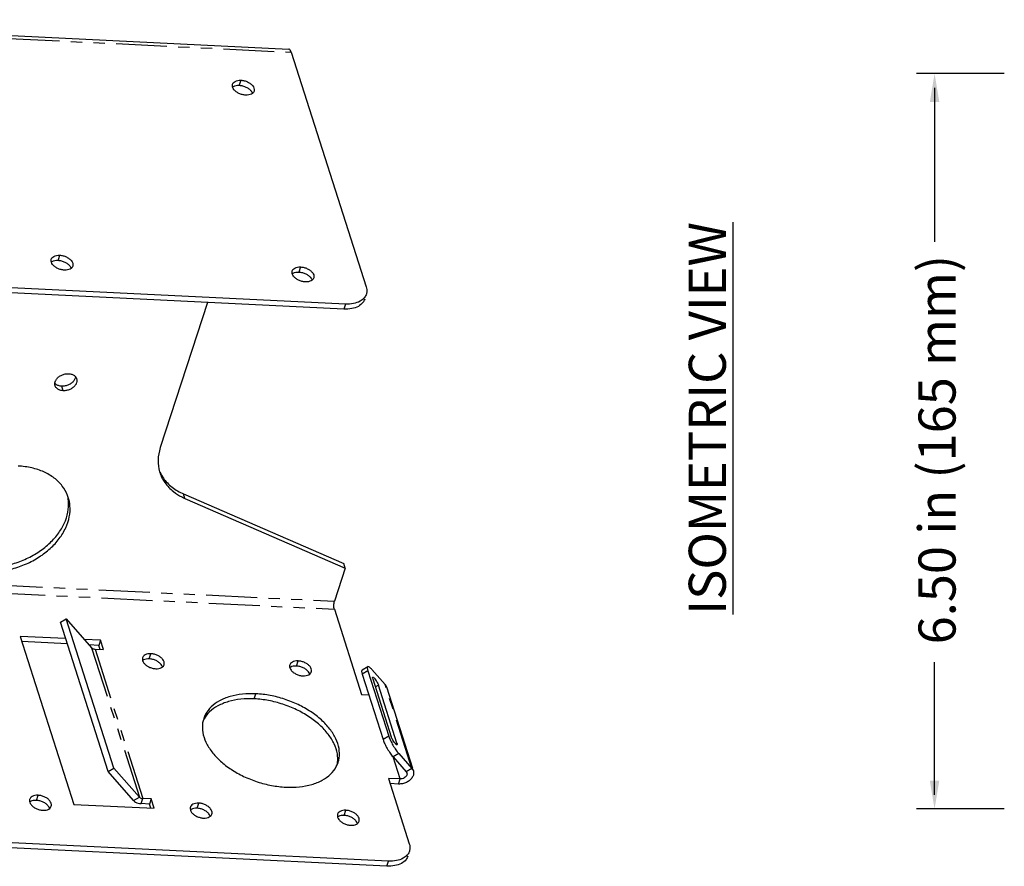
# Model space of a CAD drawing. Units: inches. Extents: x 4.4 to 42.3, y 4.1 to 46.2.
# Drawn here: x 13.5 to 22.2, y 28.6 to 36.1 of the extents above; entities that cross this region are included whole.
import ezdxf

# ---------------------------------------------------------------- set-up
doc = ezdxf.new("R2010")
doc.units = ezdxf.units.IN
doc.header["$MEASUREMENT"] = 0
doc.linetypes.add('PHANTOM', pattern=[0.8, 0.45, -0.05, 0.1, -0.05, 0.1, -0.05])
doc.layers.add('DIMENSION', color=7, linetype='Continuous')
doc.layers.add('DRAWING', color=7, linetype='Continuous')
doc.styles.add('ROMAND', font='romand__.ttf')

msp = doc.modelspace()

# ---------------------------------------------------------------- linework, layer by layer
at = {"layer": 'DIMENSION'}
for p, q in [((22.201, 35.6102), (21.4244, 35.6102)), ((21.5845, 35.4852), (21.5845, 34.1223)), ((21.5845, 29.2352), (21.5845, 30.4081)), ((22.201, 29.1102), (21.4244, 29.1102))]:
    msp.add_line(p, q, dxfattribs=at)
for points in [[(21.6262, 35.3602), (21.5429, 35.3602), (21.5845, 35.6102)], [(21.6262, 29.3602), (21.5429, 29.3602), (21.5845, 29.1102)]]:
    msp.add_solid(points, dxfattribs=at)
at = {"layer": 'DRAWING', "linetype": 'Continuous'}
for p, q in [((10.5389, 36.0864), (15.8759, 35.8268)), ((15.8974, 35.7994), (16.56, 33.7267)), ((16.3615, 33.5282), (11.1385, 33.7823)), ((16.3762, 33.5732), (11.1531, 33.8273)), ((15.1562, 33.5868), (14.7388, 32.3039)), ((14.945, 31.8951), (16.3623, 31.2786)), ((14.9577, 31.8555), (16.375, 31.2389)), ((16.375, 31.2389), (16.3623, 31.2786)), ((16.375, 31.2389), (16.2798, 30.9465)), ((16.2782, 30.8761), (16.5188, 30.1235)), ((13.8562, 30.7609), (13.9067, 30.7908)), ((14.2783, 29.4407), (13.8562, 30.7609)), ((14.3288, 29.4706), (13.9067, 30.7908)), ((13.9067, 30.7908), (14.1325, 30.5351)), ((13.5013, 30.6358), (13.9761, 29.1506)), ((13.9024, 30.6163), (13.5013, 30.6358)), ((13.9173, 30.5699), (13.5161, 30.5894)), ((14.2112, 30.6013), (14.0678, 30.6083)), ((14.1965, 30.5563), (14.11, 30.5605)), ((14.2112, 30.6013), (14.1965, 30.5563)), ((14.2081, 30.5202), (14.1965, 30.5563)), ((14.2376, 30.5188), (14.2112, 30.6013)), ((14.1624, 30.5225), (14.2376, 30.5188)), ((16.5735, 30.3677), (16.5229, 30.3379)), ((16.5245, 30.3006), (16.7091, 29.723)), ((16.575, 30.3305), (16.7596, 29.7529)), ((16.7272, 30.2107), (16.6107, 30.3426)), ((16.6178, 30.2609), (16.7814, 29.7493)), ((16.7272, 30.2107), (16.7393, 30.1894)), ((16.5188, 30.1235), (16.5821, 30.1204)), ((16.831, 29.693), (16.6675, 30.2046)), ((16.7393, 30.1895), (16.9695, 29.4697)), ((16.8481, 29.6), (16.9646, 29.4681)), ((16.7976, 29.5702), (16.9141, 29.4382)), ((14.2783, 29.4407), (14.3288, 29.4706)), ((14.504, 29.185), (14.2783, 29.4407)), ((14.5546, 29.2149), (14.3288, 29.4706)), ((16.9141, 29.4382), (16.9196, 29.4285)), ((16.9646, 29.4681), (16.9768, 29.4468)), ((16.7562, 29.3809), (16.9409, 28.8033)), ((16.8598, 29.3759), (16.7562, 29.3809)), ((16.8452, 29.3309), (16.771, 29.3345)), ((14.6596, 29.1986), (14.5844, 29.2022)), ((14.6596, 29.1986), (14.645, 29.1536)), ((14.686, 29.1161), (14.6596, 29.1986)), ((13.9761, 29.1506), (14.686, 29.1161)), ((14.645, 29.1536), (14.5698, 29.1573)), ((14.6565, 29.1175), (14.645, 29.1536)), ((16.757, 28.6498), (13.3683, 28.8146)), ((16.7423, 28.6048), (13.3537, 28.7696))]:
    msp.add_line(p, q, dxfattribs=at)
at = {"layer": 'DRAWING', "linetype": 'PHANTOM'}
for p, q in [((10.5537, 36.0594), (15.8974, 35.7994)), ((15.452, 35.5514), (15.4374, 35.5064)), ((13.8499, 34.0047), (13.8353, 33.9598)), ((15.9797, 33.9011), (15.965, 33.8562)), ((16.3762, 33.5732), (16.3615, 33.5282)), ((13.8805, 32.8074), (13.8678, 32.847)), ((14.9577, 31.8555), (14.945, 31.8951)), ((13.2484, 31.094), (16.2798, 30.9465)), ((13.2713, 31.0223), (16.2782, 30.8761)), ((14.1325, 30.5351), (14.5546, 29.2149)), ((14.1624, 30.5225), (14.5844, 29.2022)), ((14.6423, 30.4372), (14.6569, 30.4822)), ((15.9438, 30.3739), (15.9584, 30.4188)), ((16.575, 30.3305), (16.5245, 30.3006)), ((16.9646, 29.4681), (16.7272, 30.2107)), ((15.5708, 30.0833), (15.5854, 30.1283)), ((16.6675, 30.2046), (16.6408, 30.1889)), ((16.7596, 29.7529), (16.7091, 29.723)), ((16.831, 29.693), (16.8191, 29.6859)), ((16.8481, 29.6), (16.7976, 29.5702)), ((16.8598, 29.3759), (16.7977, 29.5702)), ((16.9646, 29.4681), (16.9141, 29.4382)), ((16.8452, 29.3309), (16.8598, 29.3759)), ((13.6446, 29.186), (13.6592, 29.231)), ((14.504, 29.185), (14.5546, 29.2149)), ((14.5698, 29.1573), (14.5844, 29.2022)), ((15.0644, 29.117), (15.079, 29.1619)), ((16.3659, 29.0536), (16.3805, 29.0986)), ((16.7423, 28.6048), (16.757, 28.6498))]:
    msp.add_line(p, q, dxfattribs=at)
at = {"layer": 'DRAWING', "linetype": 'Continuous'}
for points, knots in [([(15.8974, 35.7994), (15.8953, 35.8059), (15.8913, 35.8161), (15.8822, 35.8261), (15.8768, 35.8267), (15.8759, 35.8267)], [0, 0, 0, 0, 0.02028002, 0.03360431, 0.03633885, 0.03633885, 0.03633885, 0.03633885]), ([(15.4943, 35.4194), (15.484, 35.4199), (15.4635, 35.4231), (15.4345, 35.4336), (15.4091, 35.4489), (15.3895, 35.4676), (15.3774, 35.4884), (15.3753, 35.5057), (15.3774, 35.5143), (15.3781, 35.5163)], [0, 0, 0, 0, 0.0306384, 0.0618966, 0.0918951, 0.1190371, 0.1424841, 0.1627454, 0.1690485, 0.1690485, 0.1690485, 0.1690485]), ([(15.3781, 35.5163), (15.3794, 35.5205), (15.3849, 35.5308), (15.4009, 35.5433), (15.4248, 35.551), (15.4426, 35.5519), (15.452, 35.5514)], [0, 0, 0, 0, 0.01311758, 0.03431479, 0.05906436, 0.08733927, 0.08733927, 0.08733927, 0.08733927]), ([(15.452, 35.5514), (15.4622, 35.5509), (15.4828, 35.5477), (15.5117, 35.5372), (15.5372, 35.5219), (15.5568, 35.5032), (15.5689, 35.4824), (15.571, 35.4651), (15.5689, 35.4565), (15.5682, 35.4545)], [0, 0, 0, 0, 0.0306384, 0.0618966, 0.0918951, 0.1190371, 0.1424841, 0.1627454, 0.1690485, 0.1690485, 0.1690485, 0.1690485]), ([(15.3858, 35.4965), (15.393, 35.5005), (15.4102, 35.506), (15.428, 35.5069), (15.4374, 35.5064)], [0, 0, 0, 0, 0.02474956, 0.05302447, 0.05302447, 0.05302447, 0.05302447]), ([(15.4374, 35.5064), (15.4476, 35.5059), (15.4681, 35.5027), (15.4971, 35.4922), (15.5225, 35.4769), (15.5365, 35.4636), (15.542, 35.4564)], [0, 0, 0, 0, 0.0306384, 0.0618966, 0.0918951, 0.1190371, 0.1190371, 0.1190371, 0.1190371]), ([(15.5682, 35.4545), (15.5668, 35.4503), (15.5614, 35.44), (15.5454, 35.4275), (15.5215, 35.4199), (15.5037, 35.4189), (15.4943, 35.4194)], [0, 0, 0, 0, 0.01311758, 0.03431479, 0.05906436, 0.08733927, 0.08733927, 0.08733927, 0.08733927]), ([(13.8921, 33.8727), (13.8819, 33.8732), (13.8614, 33.8765), (13.8324, 33.887), (13.807, 33.9022), (13.7874, 33.921), (13.7753, 33.9418), (13.7732, 33.959), (13.7753, 33.9676), (13.7759, 33.9696)], [0, 0, 0, 0, 0.0306384, 0.0618966, 0.0918951, 0.1190371, 0.1424841, 0.1627454, 0.1690485, 0.1690485, 0.1690485, 0.1690485]), ([(13.7759, 33.9696), (13.7773, 33.9738), (13.7827, 33.9841), (13.7988, 33.9967), (13.8227, 34.0043), (13.8405, 34.0052), (13.8499, 34.0047)], [0, 0, 0, 0, 0.01311758, 0.03431479, 0.05906436, 0.08733927, 0.08733927, 0.08733927, 0.08733927]), ([(13.7837, 33.9499), (13.7909, 33.9538), (13.8081, 33.9593), (13.8259, 33.9602), (13.8353, 33.9598)], [0, 0, 0, 0, 0.02474956, 0.05302447, 0.05302447, 0.05302447, 0.05302447]), ([(13.8353, 33.9598), (13.8455, 33.9593), (13.866, 33.956), (13.895, 33.9455), (13.9204, 33.9303), (13.9344, 33.9169), (13.9399, 33.9098)], [0, 0, 0, 0, 0.0306384, 0.0618966, 0.0918951, 0.1190371, 0.1190371, 0.1190371, 0.1190371]), ([(13.8499, 34.0047), (13.8601, 34.0042), (13.8807, 34.001), (13.9096, 33.9905), (13.9351, 33.9752), (13.9547, 33.9565), (13.9667, 33.9357), (13.9688, 33.9185), (13.9667, 33.9098), (13.9661, 33.9078)], [0, 0, 0, 0, 0.0306384, 0.0618966, 0.0918951, 0.1190371, 0.1424841, 0.1627454, 0.1690485, 0.1690485, 0.1690485, 0.1690485]), ([(13.9661, 33.9078), (13.9647, 33.9037), (13.9593, 33.8933), (13.9433, 33.8808), (13.9194, 33.8732), (13.9015, 33.8723), (13.8921, 33.8727)], [0, 0, 0, 0, 0.01311758, 0.03431479, 0.05906436, 0.08733927, 0.08733927, 0.08733927, 0.08733927]), ([(16.0219, 33.7691), (16.0117, 33.7696), (15.9911, 33.7729), (15.9622, 33.7834), (15.9367, 33.7986), (15.9171, 33.8174), (15.905, 33.8382), (15.9029, 33.8554), (15.905, 33.864), (15.9057, 33.866)], [0, 0, 0, 0, 0.0306384, 0.0618966, 0.0918951, 0.1190371, 0.1424841, 0.1627454, 0.1690485, 0.1690485, 0.1690485, 0.1690485]), ([(15.9057, 33.866), (15.9071, 33.8702), (15.9125, 33.8805), (15.9285, 33.8931), (15.9524, 33.9007), (15.9702, 33.9016), (15.9797, 33.9011)], [0, 0, 0, 0, 0.01311758, 0.03431479, 0.05906436, 0.08733927, 0.08733927, 0.08733927, 0.08733927]), ([(15.9797, 33.9011), (15.9899, 33.9006), (16.0104, 33.8974), (16.0394, 33.8869), (16.0648, 33.8716), (16.0844, 33.8529), (16.0965, 33.8321), (16.0986, 33.8149), (16.0965, 33.8062), (16.0958, 33.8042)], [0, 0, 0, 0, 0.0306384, 0.0618966, 0.0918951, 0.1190371, 0.1424841, 0.1627454, 0.1690485, 0.1690485, 0.1690485, 0.1690485]), ([(15.9134, 33.8463), (15.9206, 33.8502), (15.9378, 33.8557), (15.9556, 33.8566), (15.965, 33.8562)], [0, 0, 0, 0, 0.02474956, 0.05302447, 0.05302447, 0.05302447, 0.05302447]), ([(15.965, 33.8562), (15.9752, 33.8557), (15.9958, 33.8524), (16.0247, 33.8419), (16.0502, 33.8267), (16.0641, 33.8133), (16.0696, 33.8062)], [0, 0, 0, 0, 0.0306384, 0.0618966, 0.0918951, 0.1190371, 0.1190371, 0.1190371, 0.1190371]), ([(16.0958, 33.8042), (16.0945, 33.8001), (16.089, 33.7897), (16.073, 33.7772), (16.0491, 33.7696), (16.0313, 33.7687), (16.0219, 33.7691)], [0, 0, 0, 0, 0.01311758, 0.03431479, 0.05906436, 0.08733927, 0.08733927, 0.08733927, 0.08733927]), ([(16.56, 33.7267), (16.5652, 33.7106), (16.568, 33.6875), (16.5627, 33.6659), (16.5611, 33.6609)], [0, 0, 0, 0, 0.05065334, 0.06641149, 0.06641149, 0.06641149, 0.06641149]), ([(16.5464, 33.616), (16.543, 33.6056), (16.5294, 33.5797), (16.4894, 33.5484), (16.4297, 33.5293), (16.3851, 33.5271), (16.3615, 33.5282)], [0, 0, 0, 0, 0.032795, 0.085788, 0.1476619, 0.2183492, 0.2183492, 0.2183492, 0.2183492]), ([(16.5397, 33.6245), (16.5299, 33.6137), (16.501, 33.5924), (16.4443, 33.5743), (16.3997, 33.572), (16.3762, 33.5732)], [0, 0, 0, 0, 0.0435227, 0.1053966, 0.1760839, 0.1760839, 0.1760839, 0.1760839]), ([(13.8096, 32.8519), (13.8084, 32.8557), (13.8061, 32.8674), (13.809, 32.8883), (13.8219, 32.9114), (13.8424, 32.9315), (13.8687, 32.9469), (13.8983, 32.9562), (13.9191, 32.9578), (13.9293, 32.9573)], [0, 0, 0, 0, 0.0118915, 0.0354654, 0.0614371, 0.0900691, 0.1206638, 0.1519502, 0.1824769, 0.1824769, 0.1824769, 0.1824769]), ([(14.0001, 32.9128), (14.0013, 32.909), (14.0037, 32.8973), (14.0007, 32.8764), (13.9879, 32.8533), (13.9673, 32.8332), (13.941, 32.8178), (13.9114, 32.8085), (13.8906, 32.8069), (13.8805, 32.8074)], [0, 0, 0, 0, 0.0118915, 0.0354654, 0.0614371, 0.0900691, 0.1206638, 0.1519502, 0.1824769, 0.1824769, 0.1824769, 0.1824769]), ([(13.9293, 32.9573), (13.9388, 32.9569), (13.9569, 32.9538), (13.9805, 32.9421), (13.9944, 32.9268), (13.999, 32.9162), (14.0001, 32.9128)], [0, 0, 0, 0, 0.02851447, 0.05435652, 0.07784216, 0.08863564, 0.08863564, 0.08863564, 0.08863564]), ([(13.8805, 32.8074), (13.871, 32.8078), (13.8529, 32.8109), (13.8292, 32.8227), (13.8153, 32.8379), (13.8107, 32.8485), (13.8096, 32.8519)], [0, 0, 0, 0, 0.02851447, 0.05435652, 0.07784216, 0.08863564, 0.08863564, 0.08863564, 0.08863564]), ([(13.8678, 32.847), (13.8583, 32.8474), (13.8402, 32.8505), (13.8237, 32.8588), (13.8168, 32.864)], [0, 0, 0, 0, 0.02851447, 0.05435652, 0.05435652, 0.05435652, 0.05435652]), ([(13.9747, 32.8944), (13.969, 32.8868), (13.9547, 32.8728), (13.9284, 32.8574), (13.8988, 32.8481), (13.878, 32.8465), (13.8678, 32.847)], [0, 0, 0, 0, 0.028632, 0.0592267, 0.0905131, 0.1210398, 0.1210398, 0.1210398, 0.1210398]), ([(14.7388, 32.3039), (14.7273, 32.2687), (14.7139, 32.1966), (14.7235, 32.1218), (14.7345, 32.0865), (14.735, 32.0848)], [0, 0, 0, 0, 0.1108385, 0.2165567, 0.2219045, 0.2219045, 0.2219045, 0.2219045]), ([(13.9263, 31.863), (13.9242, 31.8694), (13.9114, 31.9057), (13.8753, 31.9688), (13.8028, 32.0396), (13.7102, 32.0936), (13.6016, 32.1291), (13.5237, 32.1393), (13.4835, 32.1412)], [0, 0, 0, 0, 0.0201424, 0.1152991, 0.2147218, 0.3207824, 0.4344083, 0.5551704, 0.5551704, 0.5551704, 0.5551704]), ([(14.735, 32.0848), (14.7452, 32.053), (14.7772, 31.9892), (14.8475, 31.9171), (14.9037, 31.8819), (14.9297, 31.8687)], [0, 0, 0, 0, 0.1001694, 0.2102983, 0.2977524, 0.2977524, 0.2977524, 0.2977524]), ([(14.7374, 32.0861), (14.7457, 32.0682), (14.7742, 32.019), (14.8421, 31.9493), (14.9089, 31.9108), (14.945, 31.8951)], [0, 0, 0, 0, 0.059283, 0.1694118, 0.2876723, 0.2876723, 0.2876723, 0.2876723]), ([(13.1659, 31.2436), (13.208, 31.2416), (13.2938, 31.2447), (13.4208, 31.2694), (13.5435, 31.313), (13.6565, 31.3737), (13.7552, 31.449), (13.8353, 31.5358), (13.8934, 31.6307), (13.9265, 31.7298), (13.9315, 31.8085), (13.9257, 31.8516), (13.9237, 31.8625)], [0, 0, 0, 0, 0.126402, 0.256218, 0.386815, 0.515475, 0.6397, 0.757535, 0.8679, 0.970918, 1.068146, 1.101244, 1.101244, 1.101244, 1.101244]), ([(13.1785, 31.204), (13.2206, 31.202), (13.3064, 31.2051), (13.4334, 31.2298), (13.5561, 31.2734), (13.6692, 31.3341), (13.7679, 31.4094), (13.848, 31.4962), (13.906, 31.5911), (13.9392, 31.6902), (13.945, 31.7827), (13.9338, 31.8394), (13.9263, 31.863)], [0, 0, 0, 0, 0.126402, 0.256218, 0.386815, 0.515475, 0.6397, 0.757535, 0.8679, 0.970918, 1.068146, 1.142519, 1.142519, 1.142519, 1.142519]), ([(16.2782, 30.8761), (16.2766, 30.8811), (16.2746, 30.8925), (16.2739, 30.9106), (16.2755, 30.929), (16.278, 30.9411), (16.2798, 30.9465)], [0, 0, 0, 0, 0.01581909, 0.03464356, 0.05400494, 0.0713278, 0.0713278, 0.0713278, 0.0713278]), ([(14.1325, 30.5351), (14.1347, 30.5325), (14.1403, 30.528), (14.1507, 30.5238), (14.1584, 30.5227), (14.1624, 30.5225)], [0, 0, 0, 0, 0.01016049, 0.02122625, 0.03320724, 0.03320724, 0.03320724, 0.03320724]), ([(14.6569, 30.4822), (14.6475, 30.4826), (14.6297, 30.4817), (14.6058, 30.4741), (14.5898, 30.4616), (14.5843, 30.4512), (14.583, 30.4471)], [0, 0, 0, 0, 0.02827491, 0.05302447, 0.07422169, 0.08733927, 0.08733927, 0.08733927, 0.08733927]), ([(14.7731, 30.3852), (14.7738, 30.3872), (14.7759, 30.3959), (14.7738, 30.4131), (14.7617, 30.4339), (14.7421, 30.4527), (14.7166, 30.4679), (14.6877, 30.4784), (14.6671, 30.4817), (14.6569, 30.4822)], [0, 0, 0, 0, 0.0063031, 0.0265644, 0.0500114, 0.0771534, 0.1071519, 0.1384101, 0.1690485, 0.1690485, 0.1690485, 0.1690485]), ([(14.583, 30.4471), (14.5823, 30.4451), (14.5802, 30.4364), (14.5823, 30.4192), (14.5944, 30.3984), (14.614, 30.3796), (14.6394, 30.3644), (14.6684, 30.3539), (14.6889, 30.3506), (14.6991, 30.3501)], [0, 0, 0, 0, 0.0063031, 0.0265644, 0.0500114, 0.0771534, 0.1071519, 0.1384101, 0.1690485, 0.1690485, 0.1690485, 0.1690485]), ([(14.6423, 30.4372), (14.6329, 30.4376), (14.6151, 30.4367), (14.5979, 30.4312), (14.5907, 30.4273)], [0, 0, 0, 0, 0.02827491, 0.05302447, 0.05302447, 0.05302447, 0.05302447]), ([(14.7469, 30.3872), (14.7414, 30.3943), (14.7274, 30.4077), (14.702, 30.4229), (14.673, 30.4334), (14.6525, 30.4367), (14.6423, 30.4372)], [0, 0, 0, 0, 0.027142, 0.0571405, 0.0883987, 0.1190371, 0.1190371, 0.1190371, 0.1190371]), ([(14.6991, 30.3501), (14.7086, 30.3497), (14.7264, 30.3506), (14.7503, 30.3582), (14.7663, 30.3707), (14.7717, 30.3811), (14.7731, 30.3852)], [0, 0, 0, 0, 0.02827491, 0.05302447, 0.07422169, 0.08733927, 0.08733927, 0.08733927, 0.08733927]), ([(15.8845, 30.3837), (15.8838, 30.3817), (15.8817, 30.3731), (15.8838, 30.3559), (15.8959, 30.3351), (15.9155, 30.3163), (15.9409, 30.3011), (15.9699, 30.2906), (15.9905, 30.2873), (16.0007, 30.2868)], [0, 0, 0, 0, 0.0063031, 0.0265644, 0.0500114, 0.0771534, 0.1071519, 0.1384101, 0.1690485, 0.1690485, 0.1690485, 0.1690485]), ([(15.9584, 30.4188), (15.949, 30.4193), (15.9312, 30.4184), (15.9073, 30.4108), (15.8913, 30.3982), (15.8858, 30.3879), (15.8845, 30.3837)], [0, 0, 0, 0, 0.02827491, 0.05302447, 0.07422169, 0.08733927, 0.08733927, 0.08733927, 0.08733927]), ([(16.0746, 30.3219), (16.0753, 30.3239), (16.0774, 30.3326), (16.0753, 30.3498), (16.0632, 30.3706), (16.0436, 30.3893), (16.0182, 30.4046), (15.9892, 30.4151), (15.9686, 30.4183), (15.9584, 30.4188)], [0, 0, 0, 0, 0.0063031, 0.0265644, 0.0500114, 0.0771534, 0.1071519, 0.1384101, 0.1690485, 0.1690485, 0.1690485, 0.1690485]), ([(15.9438, 30.3739), (15.9344, 30.3743), (15.9166, 30.3734), (15.8994, 30.3679), (15.8922, 30.364)], [0, 0, 0, 0, 0.02827491, 0.05302447, 0.05302447, 0.05302447, 0.05302447]), ([(16.0484, 30.3239), (16.0429, 30.331), (16.029, 30.3444), (16.0035, 30.3596), (15.9745, 30.3701), (15.954, 30.3734), (15.9438, 30.3739)], [0, 0, 0, 0, 0.027142, 0.0571405, 0.0883987, 0.1190371, 0.1190371, 0.1190371, 0.1190371]), ([(16.0007, 30.2868), (16.0101, 30.2864), (16.0279, 30.2873), (16.0518, 30.2949), (16.0678, 30.3074), (16.0733, 30.3178), (16.0746, 30.3219)], [0, 0, 0, 0, 0.02827491, 0.05302447, 0.07422169, 0.08733927, 0.08733927, 0.08733927, 0.08733927]), ([(16.5231, 30.3377), (16.5202, 30.3352), (16.5173, 30.321), (16.5217, 30.3091), (16.5245, 30.3006)], [0, 0, 0, 0, 0.01161681, 0.03838289, 0.03838289, 0.03838289, 0.03838289]), ([(16.5736, 30.3676), (16.5707, 30.3651), (16.5678, 30.3509), (16.5722, 30.339), (16.575, 30.3305)], [0, 0, 0, 0, 0.01161681, 0.03838289, 0.03838289, 0.03838289, 0.03838289]), ([(16.6107, 30.3426), (16.6041, 30.3501), (16.595, 30.3594), (16.5785, 30.3709), (16.5739, 30.3678), (16.5736, 30.3676)], [0, 0, 0, 0, 0.02998785, 0.04523682, 0.04632462, 0.04632462, 0.04632462, 0.04632462]), ([(16.6178, 30.2609), (16.6167, 30.2643), (16.6149, 30.269), (16.6161, 30.2747), (16.6173, 30.2757)], [0, 0, 0, 0, 0.01070643, 0.01535281, 0.01535281, 0.01535281, 0.01535281]), ([(16.6173, 30.2757), (16.6174, 30.2758), (16.6192, 30.2771), (16.6258, 30.2725), (16.6331, 30.265), (16.6432, 30.2518), (16.6529, 30.2364), (16.6614, 30.2204), (16.6659, 30.2097), (16.6675, 30.2046)], [0, 0, 0, 0, 0.00043487, 0.00653446, 0.0185296, 0.03534124, 0.054633, 0.07360808, 0.08952586, 0.08952586, 0.08952586, 0.08952586]), ([(15.5854, 30.1283), (15.5454, 30.1303), (15.468, 30.1287), (15.3586, 30.1086), (15.2641, 30.0714), (15.1883, 30.0182), (15.1435, 29.9605), (15.1273, 29.9221), (15.123, 29.9091)], [0, 0, 0, 0, 0.120155, 0.2312469, 0.3319747, 0.4226984, 0.5059256, 0.5470239, 0.5470239, 0.5470239, 0.5470239]), ([(16.3116, 29.5224), (16.3157, 29.5349), (16.3252, 29.5749), (16.3233, 29.6473), (16.2939, 29.735), (16.2398, 29.8207), (16.1635, 29.9015), (16.0684, 29.9741), (15.9585, 30.0357), (15.8383, 30.0836), (15.713, 30.1159), (15.6276, 30.1263), (15.5854, 30.1283)], [0, 0, 0, 0, 0.039557, 0.122681, 0.213232, 0.31376, 0.424663, 0.544666, 0.67134, 0.801539, 0.931772, 1.058544, 1.058544, 1.058544, 1.058544]), ([(15.5708, 30.0833), (15.5308, 30.0853), (15.4534, 30.0837), (15.344, 30.0636), (15.2494, 30.0264), (15.175, 29.9741), (15.1394, 29.9291), (15.1267, 29.9062)], [0, 0, 0, 0, 0.120155, 0.2312469, 0.3319747, 0.4226984, 0.5011931, 0.5011931, 0.5011931, 0.5011931]), ([(16.3069, 29.5222), (16.3101, 29.5476), (16.308, 29.6043), (16.2793, 29.69), (16.2251, 29.7758), (16.1489, 29.8565), (16.0538, 29.9291), (15.9438, 29.9907), (15.8237, 30.0386), (15.6983, 30.0709), (15.613, 30.0813), (15.5708, 30.0833)], [0, 0, 0, 0, 0.07686, 0.167411, 0.267939, 0.378842, 0.498845, 0.62552, 0.755719, 0.885951, 1.012723, 1.012723, 1.012723, 1.012723]), ([(15.123, 29.9091), (15.1189, 29.8966), (15.1095, 29.8566), (15.1113, 29.7842), (15.1407, 29.6965), (15.1949, 29.6107), (15.2711, 29.53), (15.3662, 29.4574), (15.4762, 29.3958), (15.5964, 29.3479), (15.7217, 29.3156), (15.807, 29.3052), (15.8492, 29.3032)], [0, 0, 0, 0, 0.039557, 0.122681, 0.213232, 0.31376, 0.424663, 0.544666, 0.67134, 0.801539, 0.931772, 1.058544, 1.058544, 1.058544, 1.058544]), ([(16.7091, 29.723), (16.7132, 29.7104), (16.7245, 29.6835), (16.7456, 29.6435), (16.7701, 29.6047), (16.7883, 29.5807), (16.7976, 29.5702)], [0, 0, 0, 0, 0.0397944, 0.0872321, 0.1354615, 0.1774906, 0.1774906, 0.1774906, 0.1774906]), ([(16.7596, 29.7529), (16.7637, 29.7402), (16.775, 29.7133), (16.7961, 29.6734), (16.8206, 29.6346), (16.8388, 29.6105), (16.8481, 29.6)], [0, 0, 0, 0, 0.0397944, 0.0872321, 0.1354615, 0.1774906, 0.1774906, 0.1774906, 0.1774906]), ([(16.8065, 29.7014), (16.8027, 29.7067), (16.796, 29.7175), (16.7875, 29.7335), (16.783, 29.7442), (16.7814, 29.7493)], [0, 0, 0, 0, 0.01929176, 0.03826684, 0.05418462, 0.05418462, 0.05418462, 0.05418462]), ([(16.8316, 29.6782), (16.8315, 29.6781), (16.8296, 29.6768), (16.8231, 29.6814), (16.8157, 29.6888), (16.8097, 29.6969), (16.8065, 29.7014)], [0, 0, 0, 0, 0.00043487, 0.00653446, 0.0185296, 0.03534124, 0.03534124, 0.03534124, 0.03534124]), ([(16.831, 29.693), (16.8321, 29.6896), (16.8339, 29.6849), (16.8328, 29.6792), (16.8316, 29.6782)], [0, 0, 0, 0, 0.01070643, 0.01535281, 0.01535281, 0.01535281, 0.01535281]), ([(15.8492, 29.3032), (15.8892, 29.3012), (15.9666, 29.3028), (16.076, 29.3229), (16.1706, 29.3601), (16.2463, 29.4133), (16.2912, 29.471), (16.3074, 29.5094), (16.3116, 29.5224)], [0, 0, 0, 0, 0.120155, 0.2312469, 0.3319747, 0.4226984, 0.5059256, 0.5470239, 0.5470239, 0.5470239, 0.5470239]), ([(16.9768, 29.4468), (16.977, 29.4461), (16.9798, 29.4367), (16.9803, 29.4163), (16.9683, 29.3881), (16.9462, 29.3634), (16.9162, 29.3442), (16.8817, 29.3325), (16.8571, 29.3303), (16.8452, 29.3309)], [0, 0, 0, 0, 0.0022831, 0.0295275, 0.0587937, 0.092133, 0.1274687, 0.1645907, 0.2005257, 0.2005257, 0.2005257, 0.2005257]), ([(16.9204, 29.4256), (16.9213, 29.4208), (16.9203, 29.41), (16.9113, 29.3957), (16.897, 29.3842), (16.8792, 29.377), (16.8662, 29.3756), (16.8598, 29.3759)], [0, 0, 0, 0, 0.01456025, 0.03096774, 0.04935592, 0.06880811, 0.08794988, 0.08794988, 0.08794988, 0.08794988]), ([(13.5852, 29.1959), (13.5846, 29.1939), (13.5825, 29.1853), (13.5846, 29.168), (13.5966, 29.1472), (13.6163, 29.1285), (13.6417, 29.1132), (13.6707, 29.1027), (13.6912, 29.0995), (13.7014, 29.099)], [0, 0, 0, 0, 0.0063031, 0.0265644, 0.0500114, 0.0771534, 0.1071519, 0.1384101, 0.1690485, 0.1690485, 0.1690485, 0.1690485]), ([(13.6592, 29.231), (13.6498, 29.2315), (13.632, 29.2305), (13.6081, 29.2229), (13.592, 29.2104), (13.5866, 29.2001), (13.5852, 29.1959)], [0, 0, 0, 0, 0.02827491, 0.05302447, 0.07422169, 0.08733927, 0.08733927, 0.08733927, 0.08733927]), ([(13.6446, 29.186), (13.6352, 29.1865), (13.6173, 29.1856), (13.6002, 29.1801), (13.593, 29.1761)], [0, 0, 0, 0, 0.02827491, 0.05302447, 0.05302447, 0.05302447, 0.05302447]), ([(13.7492, 29.136), (13.7437, 29.1432), (13.7297, 29.1565), (13.7043, 29.1718), (13.6753, 29.1823), (13.6548, 29.1855), (13.6446, 29.186)], [0, 0, 0, 0, 0.027142, 0.0571405, 0.0883987, 0.1190371, 0.1190371, 0.1190371, 0.1190371]), ([(13.7754, 29.1341), (13.776, 29.1361), (13.7781, 29.1447), (13.776, 29.162), (13.764, 29.1828), (13.7444, 29.2015), (13.7189, 29.2168), (13.6899, 29.2273), (13.6694, 29.2305), (13.6592, 29.231)], [0, 0, 0, 0, 0.0063031, 0.0265644, 0.0500114, 0.0771534, 0.1071519, 0.1384101, 0.1690485, 0.1690485, 0.1690485, 0.1690485]), ([(14.504, 29.185), (14.509, 29.1794), (14.5214, 29.1695), (14.5442, 29.1602), (14.561, 29.1577), (14.5698, 29.1573)], [0, 0, 0, 0, 0.02235308, 0.04669776, 0.07305593, 0.07305593, 0.07305593, 0.07305593]), ([(14.5546, 29.2149), (14.5568, 29.2123), (14.5624, 29.2078), (14.5728, 29.2036), (14.5805, 29.2024), (14.5844, 29.2022)], [0, 0, 0, 0, 0.01016049, 0.02122625, 0.03320724, 0.03320724, 0.03320724, 0.03320724]), ([(15.079, 29.1619), (15.0696, 29.1624), (15.0518, 29.1615), (15.0279, 29.1539), (15.0119, 29.1413), (15.0064, 29.131), (15.0051, 29.1268)], [0, 0, 0, 0, 0.02827491, 0.05302447, 0.07422169, 0.08733927, 0.08733927, 0.08733927, 0.08733927]), ([(15.1952, 29.065), (15.1959, 29.067), (15.198, 29.0757), (15.1959, 29.0929), (15.1838, 29.1137), (15.1642, 29.1324), (15.1387, 29.1477), (15.1098, 29.1582), (15.0892, 29.1614), (15.079, 29.1619)], [0, 0, 0, 0, 0.0063031, 0.0265644, 0.0500114, 0.0771534, 0.1071519, 0.1384101, 0.1690485, 0.1690485, 0.1690485, 0.1690485]), ([(13.7014, 29.099), (13.7108, 29.0985), (13.7287, 29.0994), (13.7525, 29.1071), (13.7686, 29.1196), (13.774, 29.1299), (13.7754, 29.1341)], [0, 0, 0, 0, 0.02827491, 0.05302447, 0.07422169, 0.08733927, 0.08733927, 0.08733927, 0.08733927]), ([(15.0051, 29.1268), (15.0044, 29.1248), (15.0023, 29.1162), (15.0044, 29.099), (15.0165, 29.0782), (15.0361, 29.0594), (15.0615, 29.0442), (15.0905, 29.0337), (15.111, 29.0304), (15.1212, 29.0299)], [0, 0, 0, 0, 0.0063031, 0.0265644, 0.0500114, 0.0771534, 0.1071519, 0.1384101, 0.1690485, 0.1690485, 0.1690485, 0.1690485]), ([(15.0644, 29.117), (15.055, 29.1174), (15.0372, 29.1165), (15.02, 29.111), (15.0128, 29.1071)], [0, 0, 0, 0, 0.02827491, 0.05302447, 0.05302447, 0.05302447, 0.05302447]), ([(15.169, 29.067), (15.1635, 29.0741), (15.1495, 29.0875), (15.1241, 29.1027), (15.0951, 29.1132), (15.0746, 29.1165), (15.0644, 29.117)], [0, 0, 0, 0, 0.027142, 0.0571405, 0.0883987, 0.1190371, 0.1190371, 0.1190371, 0.1190371]), ([(16.3805, 29.0986), (16.3711, 29.0991), (16.3533, 29.0982), (16.3294, 29.0905), (16.3134, 29.078), (16.3079, 29.0677), (16.3066, 29.0635)], [0, 0, 0, 0, 0.02827491, 0.05302447, 0.07422169, 0.08733927, 0.08733927, 0.08733927, 0.08733927]), ([(16.4967, 29.0017), (16.4974, 29.0037), (16.4995, 29.0124), (16.4974, 29.0296), (16.4853, 29.0504), (16.4657, 29.0691), (16.4402, 29.0844), (16.4113, 29.0949), (16.3907, 29.0981), (16.3805, 29.0986)], [0, 0, 0, 0, 0.0063031, 0.0265644, 0.0500114, 0.0771534, 0.1071519, 0.1384101, 0.1690485, 0.1690485, 0.1690485, 0.1690485]), ([(15.1212, 29.0299), (15.1307, 29.0295), (15.1485, 29.0304), (15.1724, 29.038), (15.1884, 29.0505), (15.1938, 29.0609), (15.1952, 29.065)], [0, 0, 0, 0, 0.02827491, 0.05302447, 0.07422169, 0.08733927, 0.08733927, 0.08733927, 0.08733927]), ([(16.3066, 29.0635), (16.3059, 29.0615), (16.3038, 29.0529), (16.3059, 29.0356), (16.318, 29.0149), (16.3376, 28.9961), (16.363, 28.9808), (16.392, 28.9704), (16.4125, 28.9671), (16.4227, 28.9666)], [0, 0, 0, 0, 0.0063031, 0.0265644, 0.0500114, 0.0771534, 0.1071519, 0.1384101, 0.1690485, 0.1690485, 0.1690485, 0.1690485]), ([(16.3659, 29.0536), (16.3565, 29.0541), (16.3387, 29.0532), (16.3215, 29.0477), (16.3143, 29.0437)], [0, 0, 0, 0, 0.02827491, 0.05302447, 0.05302447, 0.05302447, 0.05302447]), ([(16.4705, 29.0037), (16.465, 29.0108), (16.451, 29.0242), (16.4256, 29.0394), (16.3966, 29.0499), (16.3761, 29.0531), (16.3659, 29.0536)], [0, 0, 0, 0, 0.027142, 0.0571405, 0.0883987, 0.1190371, 0.1190371, 0.1190371, 0.1190371]), ([(16.4227, 28.9666), (16.4322, 28.9661), (16.45, 28.9671), (16.4739, 28.9747), (16.4899, 28.9872), (16.4953, 28.9976), (16.4967, 29.0017)], [0, 0, 0, 0, 0.02827491, 0.05302447, 0.07422169, 0.08733927, 0.08733927, 0.08733927, 0.08733927]), ([(16.9409, 28.8033), (16.946, 28.7872), (16.9488, 28.7641), (16.9435, 28.7425), (16.9419, 28.7376)], [0, 0, 0, 0, 0.05065334, 0.06641149, 0.06641149, 0.06641149, 0.06641149]), ([(16.9273, 28.6926), (16.9239, 28.6822), (16.9103, 28.6563), (16.8702, 28.625), (16.8105, 28.606), (16.7659, 28.6037), (16.7423, 28.6048)], [0, 0, 0, 0, 0.032795, 0.085788, 0.1476619, 0.2183492, 0.2183492, 0.2183492, 0.2183492]), ([(16.9205, 28.7011), (16.9107, 28.6903), (16.8818, 28.6691), (16.8251, 28.6509), (16.7805, 28.6487), (16.757, 28.6498)], [0, 0, 0, 0, 0.0435227, 0.1053966, 0.1760839, 0.1760839, 0.1760839, 0.1760839])]:
    msp.add_open_spline(points, degree=3, knots=knots, dxfattribs=at)
for points in [[(15.3778, 35.4913), (15.3803, 35.4932), (15.383, 35.495), (15.3858, 35.4965)], [(15.542, 35.4564), (15.5468, 35.4502), (15.5508, 35.4433), (15.5532, 35.4358)], [(13.7756, 33.9446), (13.7782, 33.9466), (13.7809, 33.9483), (13.7837, 33.9499)], [(13.9399, 33.9098), (13.9446, 33.9036), (13.9487, 33.8966), (13.951, 33.8891)], [(15.9054, 33.841), (15.9079, 33.843), (15.9106, 33.8447), (15.9134, 33.8463)], [(16.0696, 33.8062), (16.0744, 33.8), (16.0784, 33.793), (16.0808, 33.7855)], [(16.5459, 33.6319), (16.5439, 33.6293), (16.5419, 33.6268), (16.5397, 33.6245)], [(16.5611, 33.6609), (16.5577, 33.6506), (16.5524, 33.6406), (16.5459, 33.6319)], [(13.9869, 32.9174), (13.9842, 32.9091), (13.9799, 32.9013), (13.9747, 32.8944)], [(13.9897, 32.9308), (13.9893, 32.9262), (13.9883, 32.9217), (13.9869, 32.9174)], [(13.8168, 32.864), (13.8135, 32.8666), (13.8104, 32.8695), (13.8077, 32.8726)], [(14.9297, 31.8687), (14.9389, 31.864), (14.9482, 31.8596), (14.9577, 31.8555)], [(14.5907, 30.4273), (14.5879, 30.4257), (14.5852, 30.424), (14.5827, 30.422)], [(14.7581, 30.3666), (14.7557, 30.374), (14.7517, 30.381), (14.7469, 30.3872)], [(15.8922, 30.364), (15.8894, 30.3624), (15.8867, 30.3607), (15.8842, 30.3587)], [(16.0596, 30.3032), (16.0572, 30.3107), (16.0532, 30.3177), (16.0484, 30.3239)], [(15.1267, 29.9062), (15.1259, 29.9048), (15.1251, 29.9034), (15.1244, 29.902)], [(16.3033, 29.5008), (16.3044, 29.5058), (16.3053, 29.5108), (16.3061, 29.5159)], [(16.3061, 29.5159), (16.3064, 29.518), (16.3067, 29.5201), (16.3069, 29.5222)], [(16.9196, 29.4285), (16.9199, 29.4275), (16.9202, 29.4266), (16.9204, 29.4256)], [(13.593, 29.1761), (13.5902, 29.1746), (13.5875, 29.1728), (13.5849, 29.1709)], [(13.7603, 29.1154), (13.758, 29.1229), (13.7539, 29.1298), (13.7492, 29.136)], [(15.0128, 29.1071), (15.01, 29.1055), (15.0073, 29.1038), (15.0048, 29.1018)], [(15.1802, 29.0463), (15.1778, 29.0538), (15.1738, 29.0608), (15.169, 29.067)], [(16.3143, 29.0437), (16.3115, 29.0422), (16.3088, 29.0405), (16.3063, 29.0385)], [(16.4817, 28.983), (16.4793, 28.9905), (16.4753, 28.9975), (16.4705, 29.0037)], [(16.9419, 28.7376), (16.9385, 28.7272), (16.9333, 28.7172), (16.9267, 28.7085)], [(16.9267, 28.7085), (16.9247, 28.7059), (16.9227, 28.7035), (16.9205, 28.7011)]]:
    msp.add_open_spline(points, degree=3, dxfattribs=at)

# ---------------------------------------------------------------- texts
at = {"layer": 'DIMENSION', "char_height": 0.327924, "attachment_point": 5, "rotation": 90, "style": 'ROMAND'}
for s, insert in [('\\A1;{\\fArial|b0|i0|c0|p34;\\LISOMETRIC VIEW}', (19.5753, 32.5631)), ('\\A1;{\\fArial|b0|i0|c0|p34;6.50 in (165 mm) }', (21.6063, 32.2861))]:
    msp.add_mtext(s, dxfattribs=dict(at, insert=insert))

doc.saveas('drawing.dxf')
